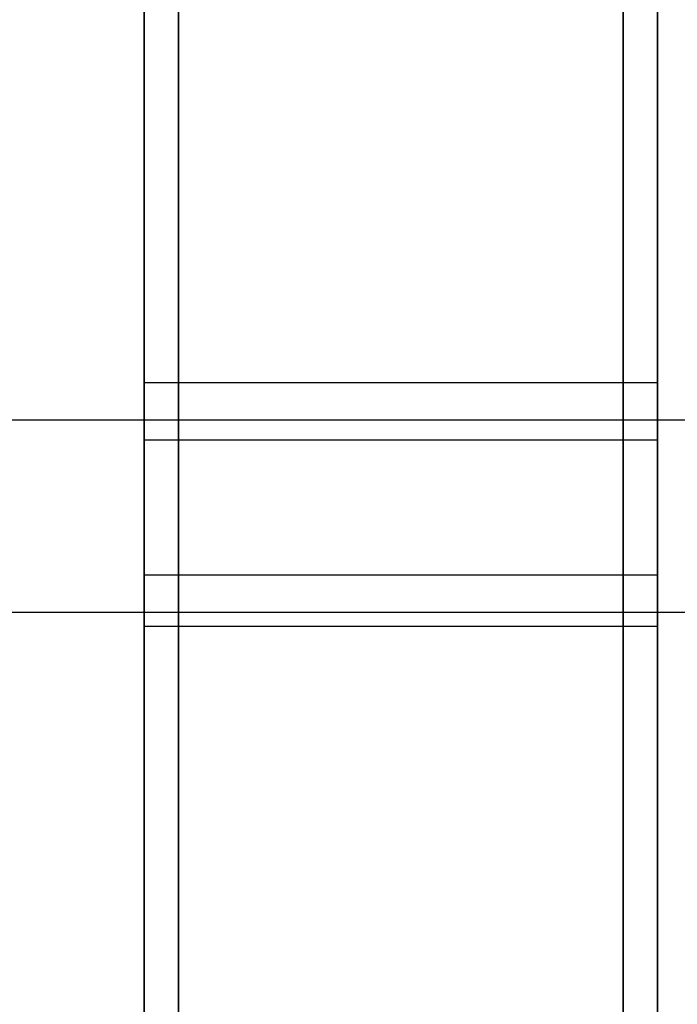
# Model space of a CAD drawing. Units: millimetres. Extents: x 411 to 7460, y -515 to 9228.
# Drawn here: x 4281 to 4396, y 2882 to 3055 of the extents above; entities that cross this region are included whole.
import ezdxf

# ---------------------------------------------------------------- set-up
doc = ezdxf.new("R2010")
doc.units = ezdxf.units.MM
doc.layers.add('Dimensions', color=7, linetype='Continuous')
doc.styles.get("Standard").update_dxf_attribs({"font": 'arial.ttf'})
doc.dimstyles.new('Leikkiset keinu', dxfattribs={"dimtxt": 150, "dimasz": 2.5, "dimexe": 0.06, "dimexo": 0.625, "dimtad": 0, "dimtih": 1, "dimtoh": 1, "dimdec": 0, "dimtxsty": 'Standard', "dimcen": 2.5, "dimadec": 0, "dimazin": 0, "dimtfac": 1, "dimtmove": 0, "dimatfit": 3, "dimfxl": 1, "dimarcsym": 0})

# ---------------------------------------------------------------- blocks, each defined once
blk = doc.blocks.new('*D28')
at = {"layer": 'Defpoints', "color": 0, "transparency": 16777216}
for p in [(410.95, 2968.95), (6444.95, 2968.95), (6444.95, -416.2)]:
    blk.add_point(p, dxfattribs=at)
at = {"layer": 'Dimensions', "color": 0, "lineweight": -2, "transparency": 16777216}
for p, q in [((410.95, 2968.32), (410.95, -416.26)), ((6444.95, 2968.32), (6444.95, -416.26)), ((413.45, -416.2), (3203.45, -416.2)), ((6442.45, -416.2), (3652.45, -416.2))]:
    blk.add_line(p, q, dxfattribs=at)
at = {"layer": 'Dimensions', "color": 0, "transparency": 16777216}
for points in [[(413.45, -415.78), (413.45, -416.61), (410.95, -416.2)], [(6442.45, -416.61), (6442.45, -415.78), (6444.95, -416.2)]]:
    blk.add_solid(points, dxfattribs=at)
at = {"layer": 'Dimensions', "color": 0, "transparency": 16777216, "insert": (3427.95, -416.2), "char_height": 150, "attachment_point": 5}
blk.add_mtext('6034', dxfattribs=at)
blk = doc.blocks.new('*D30')
at = {"layer": 'Defpoints', "color": 0, "transparency": 16777216}
for p in [(2603.3, 2928.24), (4882.12, 1497.6), (2603.3, 1151.44)]:
    blk.add_point(p, dxfattribs=at)
at = {"layer": 'Dimensions', "color": 0, "lineweight": -2, "transparency": 16777216}
for p, q in [((2603.3, 2927.62), (2603.3, 1151.38)), ((4882.12, 1496.97), (4882.12, 1151.38)), ((2605.8, 1151.44), (3516.94, 1151.44)), ((4879.62, 1151.44), (3968.49, 1151.44))]:
    blk.add_line(p, q, dxfattribs=at)
at = {"layer": 'Dimensions', "color": 0, "transparency": 16777216}
for points in [[(2605.8, 1151.86), (2605.8, 1151.03), (2603.3, 1151.44)], [(4879.62, 1151.03), (4879.62, 1151.86), (4882.12, 1151.44)]]:
    blk.add_solid(points, dxfattribs=at)
at = {"layer": 'Dimensions', "color": 0, "transparency": 16777216, "insert": (3742.71, 1151.44), "char_height": 150, "attachment_point": 5}
blk.add_mtext('2279', dxfattribs=at)

msp = doc.modelspace()

# ---------------------------------------------------------------- linework, layer by layer
at = {"extrusion": (1, -9.05155e-08, 1.43362e-08)}
for p, q in [((4302.45, 2780.49, -1488.97), (4302.45, 4528.49, -1488.97)), ((4302.45, 4528.49, -1566.97), (4302.45, 2780.49, -1566.97)), ((4302.45, 2780.49, -1488.97), (4302.45, 4528.49, -1488.97)), ((4302.45, 4528.49, -1566.97), (4302.45, 2780.49, -1566.97)), ((4308.45, 4528.49, -1482.97), (4308.45, 2780.49, -1482.97)), ((4308.45, 2780.49, -1572.97), (4308.45, 4528.49, -1572.97)), ((4308.45, 4528.49, -1482.97), (4308.45, 2780.49, -1482.97)), ((4308.45, 2780.49, -1572.97), (4308.45, 4528.49, -1572.97)), ((4386.45, 2780.49, -1482.97), (4386.45, 4528.49, -1482.97)), ((4386.45, 4528.49, -1572.97), (4386.45, 2780.49, -1572.97)), ((4386.45, 2780.49, -1482.97), (4386.45, 4528.49, -1482.97)), ((4386.45, 4528.49, -1572.97), (4386.45, 2780.49, -1572.97)), ((4392.45, 4528.49, -1488.97), (4392.45, 2780.49, -1488.97)), ((4392.45, 2780.49, -1566.97), (4392.45, 4528.49, -1566.97)), ((4392.45, 4528.49, -1488.97), (4392.45, 2780.49, -1488.97)), ((4392.45, 2780.49, -1566.97), (4392.45, 4528.49, -1566.97)), ((4392.45, 2991.34, -1527.97), (4302.45, 2991.34, -1527.97)), ((4392.45, 2991.34, -1527.97), (4302.45, 2991.34, -1527.97)), ((4392.45, 2957.64, -1527.97), (4302.45, 2957.64, -1527.97)), ((4392.45, 2957.64, -1527.97), (4302.45, 2957.64, -1527.97))]:
    msp.add_line(p, q, dxfattribs=at)
at = {"extrusion": (-1, 1.79997e-13, 3.07539e-14)}
for p, q in [((4308.45, 3164.09, -987.49), (4308.45, 1471.02, -1422.22)), ((4308.45, 3164.09, -987.49), (4308.45, 1471.02, -1422.22)), ((4386.45, 1471.02, -1422.22), (4386.45, 3164.09, -987.49)), ((4386.45, 1471.02, -1422.22), (4386.45, 3164.09, -987.49)), ((4302.45, 1469.52, -1416.41), (4302.45, 3162.6, -981.68)), ((4302.45, 1469.52, -1416.41), (4302.45, 3162.6, -981.68)), ((4392.45, 3162.6, -981.68), (4392.45, 1469.52, -1416.41)), ((4392.45, 3162.6, -981.68), (4392.45, 1469.52, -1416.41)), ((4302.45, 3143.2, -906.13), (4302.45, 1450.12, -1340.86)), ((4302.45, 3143.2, -906.13), (4302.45, 1450.12, -1340.86)), ((4392.45, 1450.12, -1340.86), (4392.45, 3143.2, -906.13)), ((4392.45, 1450.12, -1340.86), (4392.45, 3143.2, -906.13)), ((4308.45, 1448.63, -1335.05), (4308.45, 3141.71, -900.32)), ((4308.45, 1448.63, -1335.05), (4308.45, 3141.71, -900.32)), ((4386.45, 3141.71, -900.32), (4386.45, 1448.63, -1335.05)), ((4386.45, 3141.71, -900.32), (4386.45, 1448.63, -1335.05)), ((4302.45, 2981.32, -987.96), (4392.45, 2981.32, -987.96)), ((4302.45, 2981.32, -987.96), (4392.45, 2981.32, -987.96)), ((4302.45, 2948.68, -996.34), (4392.45, 2948.68, -996.34)), ((4302.45, 2948.68, -996.34), (4392.45, 2948.68, -996.34))]:
    msp.add_line(p, q, dxfattribs=at)
for p, q in [((4742.95, 2984.78, -721.58), (4242.95, 2984.78, -721.58)), ((4742.95, 2951.08, -721.58), (4242.95, 2951.08, -721.58))]:
    msp.add_line(p, q)
at = {"extrusion": (1, -9.05155e-08, 1.43362e-08)}
for centre, start, end in [((2974.49, -1527.97, 4302.45), 0, 180), ((2974.49, -1527.97, 4302.45), 0, 180), ((2974.49, -1527.97, 4302.45), 180, 0), ((2974.49, -1527.97, 4302.45), 180, 0), ((2974.49, -1527.97, 4392.45), 0, 180), ((2974.49, -1527.97, 4392.45), 0, 180), ((2974.49, -1527.97, 4392.45), 180, 0), ((2974.49, -1527.97, 4392.45), 180, 0)]:
    msp.add_arc(centre, 16.85, start, end, dxfattribs=at)
at = {"extrusion": (-1, 1.79997e-13, 3.07539e-14)}
for centre, start, end in [((-2965, -992.15, -4302.45), 165.5993, 345.5993), ((-2965, -992.15, -4302.45), 165.5993, 345.5993), ((-2965, -992.15, -4392.45), 165.5993, 345.5993), ((-2965, -992.15, -4392.45), 165.5993, 345.5993), ((-2965, -992.15, -4302.45), 345.5993, 165.5993), ((-2965, -992.15, -4302.45), 345.5993, 165.5993), ((-2965, -992.15, -4392.45), 345.5993, 165.5993), ((-2965, -992.15, -4392.45), 345.5993, 165.5993)]:
    msp.add_arc(centre, 16.85, start, end, dxfattribs=at)

# ---------------------------------------------------------------- dimensions: what is measured, and where the dimension line sits
at = {"layer": 'Dimensions'}
for base, p1, p2, picture, middle in [((6444.95, -416.2), (410.95, 2968.95, 541.75), (6444.95, 2968.95, 541.75), '*D28', (3427.95, -416.2)), ((2603.3, 1151.44), (4882.12, 1497.6, -1368.94), (2603.3, 2928.24, 150.49), '*D30', (3742.71, 1151.44))]:
    dim = msp.add_linear_dim(base=base, p1=p1, p2=p2, dimstyle='Leikkiset keinu', override={"dimlfac": 1}, dxfattribs=at)
    dim.commit()
    dim.dimension.update_dxf_attribs({"geometry": picture, "text_midpoint": middle})

doc.saveas('drawing.dxf')
